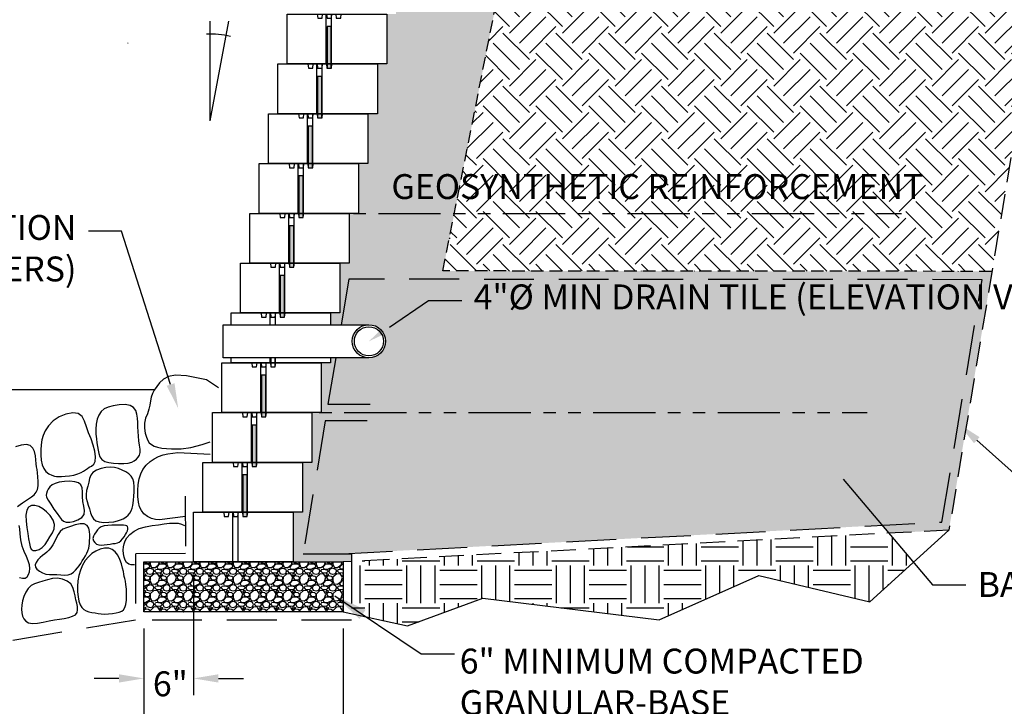
# Model space of a CAD drawing. Units: inches. Extents: x -4002 to 16339, y -13983 to -1958.
# Drawn here: x 4953 to 5072, y -2497 to -2414 of the extents above; entities that cross this region are included whole.
import ezdxf
from ezdxf import colors
from ezdxf.entities.mleader import LeaderData, LeaderLine
from ezdxf.enums import TextEntityAlignment as Align
from ezdxf.math import Vec2, Vec3

# ---------------------------------------------------------------- set-up
doc = ezdxf.new("R2010")
doc.units = ezdxf.units.IN
doc.header["$LTSCALE"] = 12
doc.header["$MEASUREMENT"] = 0
for name, pattern in [('DASHED', [0.75, 0.5, -0.25]), ('HIDDEN', [0.375, 0.25, -0.125]), ('HIDDEN2', [0.1875, 0.125, -0.0625]), ('PHANTOMX2', [5, 2.5, -0.5, 0.5, -0.5, 0.5, -0.5])]:
    doc.linetypes.add(name, pattern=pattern)
for name, color, linetype in [('W-HTCH-SHAD', 20, 'Continuous'), ('W-HTCH-VLTE', 19, 'Continuous'), ('W-LINE-HEVY', 3, 'Continuous'), ('W-LINE-LITE', 1, 'Continuous'), ('W-LINE-MEDM', 2, 'Continuous'), ('W-LINE-VHVY', 4, 'Continuous'), ('W-RENF-TYP1', 152, 'PHANTOMX2'), ('W-TEXT-MEDM', 1, 'Continuous')]:
    doc.layers.add(name, color=color, linetype=linetype)
doc.styles.add('AWS NOTES', font='arial.ttf', dxfattribs={"height": 0.09375})
doc.styles.add('ROMANS', font='ROMANS.SHX')
doc.dimstyles.new('AWS DIMENSIONS', dxfattribs={"dimscale": 32, "dimtxt": 0.09375, "dimasz": 0.0937, "dimexe": 0.0625, "dimexo": 0.0625, "dimgap": 0.0625, "dimtad": 0, "dimtih": 1, "dimtoh": 1, "dimdec": 0, "dimzin": 3, "dimdsep": 46, "dimlunit": 3, "dimtxsty": 'AWS NOTES', "dimcen": 0, "dimclrd": 256, "dimclre": 256, "dimclrt": 256, "dimadec": 0, "dimazin": 0, "dimtfac": 1, "dimtdec": 0, "dimtix": 1, "dimtofl": 0, "dimtmove": 2, "dimatfit": 1, "dimfxl": 1, "dimfrac": 2, "dimtolj": 1, "dimtzin": 0, "dimarcsym": 0})
doc.dimstyles.new('AWS ELEVS 32', dxfattribs={"dimtxt": 2.5, "dimasz": 4, "dimexe": 1.25, "dimexo": 1.25, "dimgap": 1.25, "dimtad": 0, "dimtih": 1, "dimtoh": 1, "dimdec": 0, "dimzin": 3, "dimdsep": 46, "dimlunit": 3, "dimtxsty": 'ROMANS', "dimcen": 0.09, "dimadec": 4, "dimazin": 0, "dimtfac": 1, "dimtdec": 0, "dimtix": 1, "dimtofl": 0, "dimtmove": 0, "dimatfit": 3, "dimfxl": 1, "dimtolj": 1, "dimtzin": 0, "dimarcsym": 0})
pattern_1 = [(228.0127875, (2.16, 3), (-24, -27), [0.403608, -39.9572641]), (184.9697407, (1.89, 2.7), (36, 3), [0.692604, -68.5677743]), (132.510447, (1.2, 2.64), (30, -33), [0.488364, -48.3480978]), (267.273689, (0.03, 1.89), (3, 60), [0.630714, -62.4406741]), (292.8336542, (0, 1.26), (-15, 36), [0.618465, -61.2281194]), (357.273689, (0.24, 0.69), (-60, 3), [0.630714, -62.4406741]), (37.6942405, (0.87, 0.66), (-39, -30), [0.834087, -82.5745456]), (72.2553284, (1.53, 1.17), (21, 66), [0.787464, -77.9589645]), (121.4295656, (1.77, 1.92), (-24, 39), [0.63285, -62.6522193]), (175.2363583, (1.44, 2.46), (33, -3), [0.722496, -35.4022877]), (222.3974378, (0.72, 2.52), (-36, -33), [0.934344, -92.500125]), (138.814075, (3, 1.86), (-21, 18), [0.318903, -31.5715344]), (171.4692344, (2.76, 2.07), (39, -6), [0.606711, -60.0645342]), (225, (2.16, 2.16), (-3e-16, -3), [0.424263, -3.8183777]), (203.1985905, (1.95, 2.52), (15, 6), [0.228474, -22.6188453]), (291.80141, (1.74, 2.43), (-3, 9), [0.323109, -15.8323854]), (30.963757, (1.86, 2.13), (9, 6), [0.524787, -16.9680687]), (161.565051, (2.31, 2.4), (6, -3), [0.379473, -9.10736]), (16.3895403, (0, 2.43), (30, 9), [0.5316, -52.6285354]), (70.346176, (0.51, 2.58), (-12, -33), [0.445983, -44.1522232]), (293.1985905, (2.31, 3), (-6, 15), [0.456945, -22.3903743]), (343.6104597, (2.49, 2.58), (-30, 9), [0.5316, -52.6285354]), (339.443955, (0, 0.57), (-15, 6), [0.51264, -25.1193712]), (294.7751406, (0.48, 0.39), (-15, 33), [0.429534, -42.5239292]), (66.8014095, (2.34, 0), (6, 15), [0.456945, -22.3903743]), (17.3540246, (2.52, 0.42), (-39, -12), [0.502893, -49.7862708]), (69.443955, (0.87, 0), (-6, -15), [0.25632, -25.3756912]), (101.309932, (2.16, 0), (-3, 12), [0.15297, -15.1440885]), (165.963757, (2.13, 0.15), (9, -3), [0.618465, -11.7508519]), (186.009006, (1.53, 0.3), (30, 3), [0.57315, -56.7417695]), (303.690068, (1.86, 1.86), (-3, 6), [0.432666, -10.3839878]), (353.1572266, (2.1, 1.5), (51, -6), [0.755382, -74.7826879]), (60.945396, (2.85, 1.41), (-12, -21), [0.308868, -30.5780224]), (90, (3, 1.68), (-3, 3), [0.18, -2.82]), (120.256437, (1.47, 0.39), (12, -21), [0.416772, -41.26056]), (48.0127875, (1.26, 0.75), (24, 27), [0.807216, -39.5536561]), (0, (1.8, 1.35), (3, 3), [0.78, -2.22]), (325.3048465, (2.58, 1.35), (30, -21), [0.474342, -46.9598229]), (254.054604, (2.97, 1.08), (-3, -12), [0.436806, -21.4035237]), (207.6459754, (2.85, 0.66), (-57, -30), [0.711195, -70.4084225]), (175.4260787, (2.22, 0.33), (-39, 3), [0.752397, -74.4872202])]

# ---------------------------------------------------------------- blocks, each defined once
blk = doc.blocks.new('*D32')
at = {"layer": 'Defpoints', "color": 0, "transparency": 16777216}
for p in [(4974.36, -2479.62), (4968.36, -2485.62), (4974.36, -2493.64)]:
    blk.add_point(p, dxfattribs=at)
at = {"layer": 'W-TEXT-MEDM', "lineweight": -2, "transparency": 16777216}
for p, q in [((4974.36, -2481.62), (4974.36, -2495.64)), ((4968.36, -2487.62), (4968.36, -2495.64)), ((4965.37, -2493.64), (4962.37, -2493.64)), ((4977.36, -2493.64), (4980.36, -2493.64))]:
    blk.add_line(p, q, dxfattribs=at)
at = {"layer": 'W-TEXT-MEDM', "transparency": 16777216}
for points in [[(4965.37, -2493.14), (4965.37, -2494.14), (4968.36, -2493.64)], [(4977.36, -2493.14), (4977.36, -2494.14), (4974.36, -2493.64)]]:
    blk.add_solid(points, dxfattribs=at)
at = {"layer": 'W-TEXT-MEDM', "transparency": 16777216, "insert": (4971.56, -2494.29), "char_height": 3, "attachment_point": 5, "style": 'AWS NOTES'}
blk.add_mtext('\\A1;6"', dxfattribs=at)
blk = doc.blocks.new('*D33')
at = {"layer": 'Defpoints', "color": 0, "transparency": 16777216}
for p in [(4968.36, -2485.62), (4992.36, -2485.62), (4992.36, -2501.55)]:
    blk.add_point(p, dxfattribs=at)
at = {"layer": 'W-TEXT-MEDM', "lineweight": -2, "transparency": 16777216}
for p, q in [((4968.36, -2487.62), (4968.36, -2503.55)), ((4992.36, -2487.62), (4992.36, -2503.55)), ((4971.36, -2501.55), (4974.35, -2501.55)), ((4989.37, -2501.55), (4986.38, -2501.55))]:
    blk.add_line(p, q, dxfattribs=at)
at = {"layer": 'W-TEXT-MEDM', "transparency": 16777216}
for points in [[(4971.36, -2501.05), (4971.36, -2502.05), (4968.36, -2501.55)], [(4989.37, -2501.05), (4989.37, -2502.05), (4992.36, -2501.55)]]:
    blk.add_solid(points, dxfattribs=at)
at = {"layer": 'W-TEXT-MEDM', "transparency": 16777216, "insert": (4980.36, -2501.55), "char_height": 3, "attachment_point": 5, "style": 'AWS NOTES'}
blk.add_mtext('\\A1;2\'-0"', dxfattribs=at)
blk = doc.blocks.new('ANGLE 10.6')
at = {"layer": 'W-TEXT-MEDM', "linetype": 'Continuous'}
for q in [(0, 12), (2.25, 12)]:
    blk.add_line((0, 0), q, dxfattribs=at)
blk.add_arc((0, 0.02), 10.42, 76.429, 92.4121, dxfattribs=at)
at = {"layer": 'W-TEXT-MEDM', "linetype": 'Continuous', "style": 'AWS NOTES'}
blk.add_text('10.6%%D', height=0.0938, dxfattribs=at).set_placement((-10.04, 9.3))
blk = doc.blocks.new('STERLING X-SECTION VIEW')
at = {"layer": 'W-LINE-HEVY'}
blk.add_lwpolyline([(-11, 6), (1, 6), (1, 0), (-11, 0)], close=True, dxfattribs=at)
at = {"layer": 'W-LINE-LITE'}
for points in [[(-7.372, 6), (-7.3105, 5.5), (-6.7855, 5.5), (-6.724, 6)], [(-6.249, 6), (-6.1875, 5.5), (-5.6625, 5.5), (-5.601, 6)], [(-5.126, 6), (-5.0645, 5.5), (-4.5395, 5.5), (-4.478, 6)]]:
    blk.add_lwpolyline(points, dxfattribs=at)
at = {"layer": 'W-LINE-MEDM'}
for points in [[(-6.3125, 6), (-6.3125, 0)], [(-5.6875, 6), (-5.6875, 0)]]:
    blk.add_lwpolyline(points, dxfattribs=at)
blk = doc.blocks.new('PIN')
at = {"layer": 'W-HTCH-SHAD'}
h = blk.add_hatch(color=256, dxfattribs=at)
h.dxf.hatch_style = 1
h.paths.add_polyline_path([(0.5, 1), (0, 1), (0, -4), (0.5, -4)])
at = {"layer": 'W-LINE-LITE'}
blk.add_lwpolyline([(0, -4), (0.5, -4), (0.5, 1), (0, 1)], close=True, dxfattribs=at)

msp = doc.modelspace()

# ---------------------------------------------------------------- hatches: boundary and pattern name
at = {"layer": 'W-HTCH-VLTE'}
h = msp.add_hatch(dxfattribs=at)
h.set_pattern_fill('EARTH', color=256, scale=18, angle=45)
h.paths.add_polyline_path([(5081.6602, -2377.6161), (5004.8697, -2377.6161), (5004.3697, -2377.6161), (5004.3697, -2383.6161), (5016.5352, -2383.6161), (5004.3786, -2444.5555), (5070.5281, -2444.6073)])
h.paths.add_polyline_path([(5023.9445, -2408.2849), (5073.7801, -2408.2849), (5073.7801, -2397.0505), (5023.9445, -2397.0505)], flags=24)
h.paths.add_polyline_path([(4994.0625, -2436.7199), (5066.3992, -2436.7199), (5066.3992, -2432.0634), (4994.0625, -2432.0634)], flags=9)
h = msp.add_hatch(dxfattribs=at)
h.set_pattern_fill('GRAVEL', color=256, scale=3)
h.set_pattern_definition(pattern_1)
h.paths.add_polyline_path([(5016.5352, -2383.6161), (5004.3697, -2383.6161), (5003.2447, -2383.6161), (5003.2447, -2389.6161), (5002.1197, -2389.6161), (5002.1197, -2395.6161), (5000.9947, -2395.6161), (5000.9947, -2401.6161), (4999.8697, -2401.6161), (4999.8697, -2407.6161), (4998.7447, -2407.6161), (4998.7447, -2413.6161), (4997.6197, -2413.6161), (4997.6197, -2419.6161), (4996.4947, -2419.6161), (4996.4947, -2425.6161), (4995.3697, -2425.6161), (4995.3697, -2431.6161), (4994.2447, -2431.6161), (4994.2447, -2437.6161), (4993.1197, -2437.6161), (4993.1197, -2443.6161), (4991.9947, -2443.6161), (4991.9947, -2449.6161), (4990.8697, -2449.6161), (4990.8697, -2451.0287), (4992.148, -2451.0287), (4993.0604, -2445.5545), (5069.348, -2445.6083), (5064.4953, -2474.8108), (5057.2999, -2475.1903), (5058.1115, -2476.1489), (5065.3501, -2475.7671), (5070.5281, -2444.6073), (5004.3786, -2444.5555)])
h.paths.add_polyline_path([(4994.0625, -2436.7199), (5066.3992, -2436.7199), (5066.3992, -2432.0634), (4994.0625, -2432.0634)], flags=25)
at = {"layer": 'W-HTCH-VLTE', "linetype": 'ByBlock'}
h = msp.add_hatch(dxfattribs=at)
h.set_pattern_fill('EARTH', color=256, scale=18)
h.paths.add_polyline_path([(5042.4496, -2481.242), (5055.8251, -2484.4096), (5061.0737, -2479.6474), (5058.1115, -2476.1489), (4993.3697, -2479.5634), (4993.3697, -2485.8362), (5000.1294, -2487.3239), (5009.1882, -2483.9589), (5030.4613, -2486.5873)])
at = {"layer": 'W-HTCH-VLTE'}
h = msp.add_hatch(dxfattribs=at)
h.set_pattern_fill('GRAVEL', color=256, scale=2, style=0)
h.set_pattern_definition([(228.0128, (4830.54813, -1030.73768), (-15.999996464, -18.000002683), [0.269072, -26.638176]), (184.9697, (4830.36813, -1030.93768), (24.000002103, 1.999982614), [0.461736, -45.71185]), (132.5104, (4829.90813, -1030.97768), (19.999981437, -22.000017348), [0.325576, -32.232064]), (267.2737, (4829.12813, -1031.47768), (1.9999920355, 40.00000059), [0.420476, -41.627116]), (292.8337, (4829.10813, -1031.89768), (-10.000019811, 23.9999928236), [0.41231, -40.818746]), (357.2737, (4829.26813, -1032.27768), (-40.00000059, 1.9999920355), [0.420476, -41.627116]), (37.6942, (4829.68813, -1032.29768), (-26.0000146912, -19.9999808103), [0.556058, -55.049698]), (72.2553, (4830.12813, -1031.95768), (14.0000215254, 43.9999924625), [0.524976, -51.972642]), (121.4296, (4830.28813, -1031.45768), (-16.0000164684, 25.999990073), [0.4219, -41.768146]), (175.2364, (4830.06813, -1031.09768), (22.000001893, -1.999983065), [0.481664, -23.601526]), (222.3974, (4829.58813, -1031.05768), (-24.0000147021, -21.999984164), [0.622896, -61.66675]), (138.8141, (4831.10813, -1031.49768), (-14.000005894, 11.999994627), [0.212602, -21.047688]), (171.4692, (4830.94813, -1031.35768), (25.9999965696, -4.00001582), [0.404474, -40.043022]), (225, (4830.5481, -1031.2977), (-2e-16, -2.0000006), [0.282842, -2.545584]), (203.1986, (4830.40813, -1031.05768), (9.99999946, 4.00000265), [0.152316, -15.07923]), (291.8014, (4830.26813, -1031.1177), (-1.99999982, 6.00000055), [0.215406, -10.554924]), (30.9638, (4830.34813, -1031.31768), (5.999996045, 4.00000497), [0.349858, -11.312046]), (161.5651, (4830.6481, -1031.1377), (4.00000087, -1.9999968), [0.252982, -6.071574]), (16.3895, (4829.10813, -1031.11768), (20.000004397, 5.99998542), [0.3544, -35.08569]), (70.3462, (4829.44813, -1031.01768), (-7.999990495, -22.000004271), [0.297322, -29.434816]), (293.1986, (4830.64813, -1030.73768), (-4.00000265, 9.99999946), [0.30463, -14.926916]), (343.6105, (4830.76813, -1031.01768), (-20.000004397, 5.99998542), [0.3544, -35.08569]), (339.444, (4829.10813, -1032.35768), (-10.00000369, 3.999991993), [0.34176, -16.746248]), (294.7751, (4829.42813, -1032.47768), (-9.999984378, 22.000006844), [0.286356, -28.349286]), (66.8014, (4830.66813, -1032.73768), (4.00000265, 9.99999946), [0.30463, -14.926916]), (17.354, (4830.78813, -1032.45768), (-26.000004038, -7.999989005), [0.335262, -33.190848]), (69.444, (4829.68813, -1032.73768), (-3.999991993, -10.00000369), [0.17088, -16.917128]), (101.3099, (4830.54813, -1032.7377), (-1.99999526, 8.0000015), [0.10198, -10.096058]), (165.9638, (4830.52813, -1032.6377), (6.0000011, -1.99999611), [0.41231, -7.8339]), (186.009, (4830.12813, -1032.53768), (19.999999502, 1.999998635), [0.3821, -37.827846]), (303.6901, (4830.34813, -1031.4977), (-2.00000267, 3.99999912), [0.288444, -6.922658]), (353.1572, (4830.50813, -1031.73768), (33.999998731, -4.000015996), [0.503588, -49.855126]), (60.9454, (4831.00813, -1031.79768), (-8.000000054, -14.00000077), [0.205912, -20.385348]), (90, (4831.1081, -1031.6177), (-2, 2), [0.12, -1.88]), (120.2564, (4830.08813, -1032.47768), (7.999989774, -14.000004912), [0.277848, -27.50704]), (48.0128, (4829.94813, -1032.23768), (15.999996464, 18.000002683), [0.538144, -26.369104]), (0, (4830.3081, -1031.8377), (2, 2), [0.52, -1.48]), (325.3048, (4830.82813, -1031.83768), (-19.999988518, 14.000017219), [0.316228, -31.306548]), (254.0546, (4831.08813, -1032.01768), (-1.99999978, -8.000000253), [0.291204, -14.269016]), (207.646, (4831.00813, -1032.29768), (-37.9999916144, -20.0000154263), [0.47413, -46.938948]), (175.4261, (4830.58813, -1032.51768), (-26.0000011166, 1.9999896023), [0.501598, -49.658148])])
h.paths.add_polyline_path([(4968.3697, -2479.6161), (4968.3697, -2485.6161), (4992.3697, -2485.6161), (4992.3697, -2479.6161)])

# ---------------------------------------------------------------- linework, layer by layer
at = {"layer": 'Defpoints'}
msp.add_lwpolyline([(4992.3697, -2485.6161), (5000.1294, -2487.3239), (5009.1882, -2483.9589), (5030.4613, -2486.5873), (5042.4496, -2481.242), (5055.8251, -2484.4096), (5065.3501, -2475.7671)], dxfattribs=at)
at = {"layer": 'W-LINE-HEVY', "linetype": 'Continuous'}
msp.add_line((4969.6484, -2458.8772), (4889.6808, -2458.8772), dxfattribs=at)
for points in [[(4977.3697, -2458.6432), (4975.9216, -2457.6878), (4973.5212, -2457.1866), (4972.1772, -2457.103), (4971.3482, -2457.2716), (4970.718, -2457.596), (4970.2601, -2458.0193), (4969.9141, -2458.4728), (4969.6313, -2458.9033), (4969.4088, -2459.3209), (4969.2552, -2459.7515), (4969.1676, -2460.215), (4969.0973, -2460.7087), (4968.9839, -2461.2239), (4968.7915, -2461.7549), (4968.5819, -2462.3074), (4968.4412, -2462.89), (4968.4326, -2463.5), (4968.5274, -2464.0884), (4968.6738, -2464.5949), (4968.8338, -2464.976), (4969.0241, -2465.2537), (4969.2746, -2465.4668), (4969.6098, -2465.6462), (4970.0311, -2465.7911), (4970.5342, -2465.893), (4971.1085, -2465.9475), (4971.7171, -2465.9676), (4972.3172, -2465.9705), (4972.8742, -2465.9683), (4974.0161, -2465.8055), (4975.3785, -2465.4465), (4976.3697, -2465.1409)], [(4953.1699, -2472.9257), (4953.4714, -2472.7069), (4953.7729, -2472.4794), (4954.1002, -2472.2476), (4954.467, -2472.0137), (4954.838, -2471.7712), (4955.1661, -2471.5114), (4955.4123, -2471.2222), (4955.5723, -2470.8771), (4955.6506, -2470.4459), (4955.6556, -2469.9177), (4955.6132, -2469.3595), (4955.5537, -2468.8572), (4955.5013, -2468.4683), (4955.4575, -2468.1353), (4955.418, -2467.7723), (4955.3749, -2467.3181), (4955.306, -2466.8122), (4955.1854, -2466.3192), (4954.9859, -2465.9002), (4954.6744, -2465.6017), (4954.2165, -2465.4668), (4953.6028, -2465.5235), (4952.9245, -2465.7394)], [(4973.4057, -2474.1402), (4970.245, -2474.556), (4969.7784, -2474.5144), (4969.2832, -2474.363), (4968.8008, -2474.1168), (4968.3831, -2473.7975), (4968.0701, -2473.4187), (4967.8562, -2472.9623), (4967.7242, -2472.4026), (4967.6589, -2471.7296), (4967.6538, -2470.9962), (4967.7048, -2470.2715), (4967.8117, -2469.6106), (4967.9919, -2469.0143), (4968.2668, -2468.4697), (4968.6487, -2467.9696), (4969.1123, -2467.5297), (4969.6234, -2467.1717), (4970.1538, -2466.909), (4970.7015, -2466.7239), (4971.2707, -2466.5905), (4971.86, -2466.4914), (4972.4449, -2466.4441), (4976.3697, -2466.6222)], [(4953.3867, -2481.4897), (4953.7607, -2481.5593), (4954.0614, -2481.5471), (4954.3055, -2481.3986), (4954.4892, -2481.1338), (4954.6041, -2480.7915), (4954.6414, -2480.4033), (4954.5926, -2479.9721), (4954.449, -2479.4935), (4954.215, -2478.9618), (4953.9466, -2478.3655), (4953.7126, -2477.6917), (4953.564, -2476.9476), (4953.48, -2476.2207), (4953.4219, -2475.6187), (4953.3523, -2475.2176)], [(4967.8211, -2475.5799), (4968.5704, -2475.3654), (4969.3715, -2475.2326), (4970.1466, -2475.1343), (4970.835, -2475.036), (4971.4415, -2474.9549), (4971.9877, -2474.9212), (4972.4866, -2474.9585), (4972.9165, -2475.0647), (4973.2474, -2475.2312), (4973.2474, -2475.2312)], [(4967.2454, -2479.952), (4967.2454, -2479.952), (4967.2454, -2479.952), (4966.8463, -2479.9455), (4966.542, -2479.8616), (4966.2972, -2479.6714), (4966.1085, -2479.3865), (4965.98, -2479.0285), (4965.9132, -2478.6209), (4965.8982, -2478.1961), (4965.9219, -2477.7886), (4965.98, -2477.4212), (4966.1027, -2477.071), (4966.3288, -2476.7036), (4966.6899, -2476.3004), (4967.1887, -2475.9057), (4967.8211, -2475.5799)]]:
    msp.add_lwpolyline(points, dxfattribs=at)
for points in [[(4963.3056, -2467.2879), (4963.663, -2467.501), (4964.1368, -2467.6237), (4964.7009, -2467.6948), (4965.3225, -2467.7428), (4965.9398, -2467.7565), (4966.4839, -2467.7141), (4966.9038, -2467.6015), (4967.2203, -2467.4329), (4967.4722, -2467.2298), (4967.6876, -2467.0059), (4967.8512, -2466.7433), (4967.9374, -2466.4161), (4967.9316, -2466.0064), (4967.8656, -2465.5278), (4967.7823, -2465.0018), (4967.717, -2464.4493), (4967.6732, -2463.8882), (4967.6467, -2463.3356), (4967.6294, -2462.8061), (4967.5993, -2462.3024), (4967.5304, -2461.8245), (4967.3926, -2461.3803), (4967.1385, -2461.0093), (4966.7164, -2460.7589), (4966.1027, -2460.6613), (4965.3857, -2460.6886), (4964.6815, -2460.7977), (4964.0851, -2460.957), (4963.6049, -2461.1808), (4963.2281, -2461.4951), (4962.9431, -2461.917), (4962.7443, -2462.4294), (4962.6273, -2463.0063), (4962.5849, -2463.6191), (4962.5986, -2464.2276), (4962.6467, -2464.7887), (4962.7105, -2465.273), (4962.783, -2465.7057), (4962.8598, -2466.1255), (4962.9453, -2466.556), (4963.078, -2466.9607)], [(4959.9529, -2469.1478), (4960.418, -2469.0093), (4960.8056, -2468.8407), (4961.1157, -2468.6635), (4961.3561, -2468.4956), (4961.5664, -2468.3406), (4961.794, -2468.1985), (4962.066, -2468.0564), (4962.3294, -2467.8498), (4962.511, -2467.501), (4962.5541, -2466.9586), (4962.4679, -2466.274), (4962.2785, -2465.5249), (4962.015, -2464.7765), (4961.7215, -2464.0453), (4961.4451, -2463.3356), (4961.2068, -2462.6655), (4960.9211, -2462.1072), (4960.4761, -2461.747), (4959.8007, -2461.6494), (4958.9875, -2461.7929), (4958.1699, -2462.1345), (4957.4615, -2462.6267), (4956.8952, -2463.2051), (4956.4839, -2463.8006), (4956.2298, -2464.3625), (4956.092, -2464.9114), (4956.0188, -2465.4861), (4955.9707, -2466.1111), (4955.957, -2466.7533), (4955.9994, -2467.3654), (4956.1157, -2467.9064), (4956.3095, -2468.3614), (4956.5808, -2468.7216), (4956.9203, -2468.9828), (4957.2813, -2469.1579), (4957.6079, -2469.2641), (4957.867, -2469.3179), (4958.1175, -2469.3329), (4958.4413, -2469.3222), (4958.8934, -2469.2942), (4959.4232, -2469.2404)], [(4967.1622, -2470.0196), (4967.0452, -2469.5991), (4966.8463, -2469.2777), (4966.5614, -2469.0122), (4966.1917, -2468.7689), (4965.7618, -2468.5515), (4965.3017, -2468.3729), (4964.833, -2468.2466), (4964.3428, -2468.1892), (4963.8095, -2468.2179), (4963.2302, -2468.3442), (4962.6768, -2468.5565), (4962.2397, -2468.8378), (4961.9799, -2469.1736), (4961.8406, -2469.5611), (4961.7358, -2470.0003), (4961.603, -2470.4853), (4961.4745, -2470.9876), (4961.4064, -2471.4727), (4961.4379, -2471.9168), (4961.5427, -2472.3395), (4961.6777, -2472.7707), (4961.8097, -2473.2285), (4961.9461, -2473.682), (4962.104, -2474.0881), (4962.305, -2474.411), (4962.5878, -2474.6435), (4962.9955, -2474.7856), (4963.5468, -2474.8409), (4964.1626, -2474.8272), (4964.7397, -2474.7662), (4965.1998, -2474.6751), (4965.5651, -2474.5538), (4965.8831, -2474.3981), (4966.1889, -2474.2051), (4966.4688, -2473.9776), (4966.697, -2473.72), (4966.8557, -2473.4373), (4966.9583, -2473.1374), (4967.0265, -2472.8288), (4967.0789, -2472.5117), (4967.1227, -2472.1515), (4967.1622, -2471.7052), (4967.1966, -2471.1519), (4967.2052, -2470.5599)], [(4957.918, -2473.7782), (4958.2008, -2474.1951), (4958.4362, -2474.4914), (4958.6932, -2474.6887), (4959.027, -2474.8028), (4959.4382, -2474.8265), (4959.9141, -2474.7469), (4960.4259, -2474.5553), (4960.8817, -2474.2604), (4961.1738, -2473.875), (4961.2334, -2473.4129), (4961.1465, -2472.8906), (4961.0381, -2472.3251), (4961.0001, -2471.7396), (4960.9922, -2471.1799), (4960.9412, -2470.6977), (4960.7833, -2470.3339), (4960.4919, -2470.0864), (4960.0498, -2469.9421), (4959.4598, -2469.8883), (4958.8052, -2469.912), (4958.1893, -2470.0003), (4957.6948, -2470.1416), (4957.3208, -2470.3303), (4957.0459, -2470.5621), (4956.85, -2470.8283), (4956.7186, -2471.1031), (4956.6389, -2471.3564), (4956.6073, -2471.576), (4956.6576, -2471.8214), (4956.8327, -2472.1701), (4957.1529, -2472.6688), (4957.5462, -2473.2407)], [(4954.2746, -2475.4443), (4954.3765, -2476.1748), (4954.4827, -2476.8321), (4954.5847, -2477.3817), (4954.683, -2477.7957), (4954.8158, -2478.072), (4955.0304, -2478.2148), (4955.3556, -2478.2277), (4955.7453, -2478.1115), (4956.1351, -2477.8661), (4956.4753, -2477.4994), (4956.7767, -2477.0509), (4957.0653, -2476.568), (4957.3481, -2476.0872), (4957.5577, -2475.6022), (4957.6079, -2475.0956), (4957.4392, -2474.561), (4957.0983, -2474.035), (4956.6583, -2473.5651), (4956.1839, -2473.1926), (4955.7051, -2472.9365), (4955.2436, -2472.8095), (4954.8237, -2472.8267), (4954.4813, -2473.0118), (4954.2552, -2473.3907), (4954.1698, -2473.9705), (4954.1921, -2474.6837)], [(4956.5808, -2481.0627), (4957.0086, -2481.1216), (4957.445, -2481.1331), (4957.8986, -2481.1402), (4958.3709, -2481.1711), (4958.8346, -2481.1933), (4959.2552, -2481.1596), (4959.6069, -2481.0355), (4959.8983, -2480.8381), (4960.1467, -2480.5978), (4960.3677, -2480.3394), (4960.5716, -2480.0682), (4960.7668, -2479.7841), (4960.9599, -2479.4877), (4961.1487, -2479.1828), (4961.3288, -2478.8735), (4961.4946, -2478.5642), (4961.6346, -2478.2593), (4961.7358, -2477.9629), (4961.7911, -2477.6759), (4961.8162, -2477.3846), (4961.8327, -2477.0717), (4961.8542, -2476.7244), (4961.8629, -2476.347), (4961.8327, -2475.948), (4961.7358, -2475.5476), (4961.5356, -2475.2118), (4961.1932, -2475.0181), (4960.6922, -2475.0167), (4960.105, -2475.1487), (4959.5265, -2475.3281), (4959.0334, -2475.4924), (4958.6307, -2475.6739), (4958.3056, -2475.9287), (4958.0429, -2476.2932), (4957.8189, -2476.7266), (4957.6079, -2477.1686), (4957.389, -2477.5683), (4957.1615, -2477.912), (4956.9296, -2478.1954), (4956.6949, -2478.4214), (4956.4473, -2478.6216), (4956.1738, -2478.8347), (4955.8731, -2479.0895), (4955.5896, -2479.3743), (4955.3792, -2479.6678), (4955.2888, -2479.952), (4955.3276, -2480.2232), (4955.4955, -2480.4815), (4955.7855, -2480.7226), (4956.1616, -2480.925)], [(4964.5265, -2475.1731), (4964.0399, -2475.2018), (4963.6049, -2475.2606), (4963.2474, -2475.3668), (4962.9826, -2475.5319), (4962.7823, -2475.7443), (4962.6079, -2475.9868), (4962.4349, -2476.2444), (4962.2964, -2476.5106), (4962.2397, -2476.7811), (4962.2993, -2477.0473), (4962.4579, -2477.2834), (4962.6854, -2477.4592), (4962.956, -2477.5532), (4963.2611, -2477.5783), (4963.5963, -2477.5561), (4963.9537, -2477.5073), (4964.3112, -2477.4499), (4964.6428, -2477.4011), (4964.9292, -2477.3688), (4965.1768, -2477.3236), (4965.3986, -2477.2267), (4965.6053, -2477.0516), (4965.7991, -2476.8206), (4965.98, -2476.568), (4966.1458, -2476.3226), (4966.2858, -2476.0901), (4966.387, -2475.8705), (4966.4394, -2475.666), (4966.4444, -2475.4874), (4966.4063, -2475.3474), (4966.3231, -2475.2549), (4966.1666, -2475.2011), (4965.9025, -2475.1731), (4965.5113, -2475.1602), (4965.034, -2475.1602)], [(4965.2242, -2478.796), (4964.9256, -2478.3856), (4964.5667, -2478.0957), (4964.1389, -2477.9435), (4963.6422, -2477.9392), (4963.1111, -2478.0641), (4962.5885, -2478.2923), (4962.1105, -2478.6023), (4961.6841, -2478.9897), (4961.3095, -2479.4547), (4960.9879, -2479.9943), (4960.7266, -2480.5942), (4960.5343, -2481.2371), (4960.4166, -2481.9044), (4960.3677, -2482.5717), (4960.3792, -2483.2132), (4960.4431, -2483.8045), (4960.5544, -2484.3269), (4960.7087, -2484.7631), (4960.9032, -2485.1011), (4961.1408, -2485.3487), (4961.4257, -2485.5187), (4961.7581, -2485.6264), (4962.1205, -2485.6952), (4962.4916, -2485.7512), (4962.8577, -2485.8122), (4963.2367, -2485.8646), (4963.6544, -2485.8868), (4964.1238, -2485.8639), (4964.6062, -2485.8065), (4965.0498, -2485.7318), (4965.4137, -2485.6493), (4965.7001, -2485.5367), (4965.9219, -2485.3637), (4966.0898, -2485.1018), (4966.2061, -2484.728), (4966.2707, -2484.2207), (4966.2858, -2483.5821), (4966.2621, -2482.909), (4966.2125, -2482.322), (4966.1494, -2481.908), (4966.0819, -2481.6188), (4966.0188, -2481.3727), (4965.9635, -2481.0979), (4965.8996, -2480.7628), (4965.8056, -2480.3459), (4965.6635, -2479.8408), (4965.4697, -2479.3012)], [(4992.3697, -2485.6161), (4968.3697, -2485.6161), (4968.3697, -2479.6161), (4992.3697, -2479.6161)], [(4958.7707, -2486.4099), (4959.3169, -2486.303), (4959.7942, -2486.1617), (4960.1467, -2485.9643), (4960.3354, -2485.696), (4960.3907, -2485.3673), (4960.3599, -2484.9956), (4960.2852, -2484.5945), (4960.189, -2484.1633), (4960.0885, -2483.6976), (4959.9873, -2483.201), (4959.8344, -2482.7088), (4959.5653, -2482.2639), (4959.1361, -2481.9066), (4958.5862, -2481.6655), (4957.9761, -2481.5665), (4957.3589, -2481.6188), (4956.7588, -2481.7659), (4956.1932, -2481.9346), (4955.6764, -2482.0745), (4955.2113, -2482.2273), (4954.7979, -2482.4577), (4954.4375, -2482.8121), (4954.1375, -2483.2656), (4953.9064, -2483.7751), (4953.7499, -2484.301), (4953.6623, -2484.8184), (4953.6351, -2485.3056), (4953.6623, -2485.7448), (4953.7499, -2486.1322), (4953.9064, -2486.468), (4954.1432, -2486.7472), (4954.4835, -2486.9445), (4954.9529, -2487.0299), (4955.5608, -2486.9883), (4956.2506, -2486.8649), (4956.949, -2486.7199), (4957.5979, -2486.6008), (4958.1994, -2486.5032)]]:
    msp.add_lwpolyline(points, close=True, dxfattribs=at)
at = {"layer": 'W-LINE-MEDM', "linetype": 'HIDDEN'}
msp.add_lwpolyline([(5081.6602, -2377.6161), (5065.3501, -2475.7671), (4992.3697, -2479.6161)], dxfattribs=at)
at = {"layer": 'W-LINE-MEDM', "linetype": 'HIDDEN2'}
msp.add_lwpolyline([(5070.495, -2444.6073), (5004.3786, -2444.5555), (5016.5352, -2383.6161), (5004.3697, -2383.6161)], dxfattribs=at)
at = {"layer": 'W-LINE-MEDM'}
msp.add_lwpolyline([(4995.4803, -2455.0287), (4977.9363, -2455.0287), (4977.9363, -2451.0287), (4995.4803, -2451.0287)], dxfattribs=at)
at = {"layer": 'W-LINE-MEDM', "linetype": 'Continuous'}
for radius in [2, 1.755]:
    msp.add_circle((4995.4803, -2453.0287), radius, dxfattribs=at)
at = {"layer": 'W-LINE-VHVY', "linetype": 'DASHED'}
for points in [[(4992.317, -2478.6175), (5064.4953, -2474.8108), (5069.348, -2445.6083), (4993.0604, -2445.5545), (4992.148, -2451.0287)], [(4991.4814, -2455.0287), (4990.5501, -2460.6161), (4995.6191, -2460.6161)], [(4995.2857, -2462.6161), (4990.2168, -2462.6161), (4987.5501, -2478.6161), (4993.3697, -2478.6161), (4993.3697, -2486.6161), (4967.3697, -2486.6161)], [(4973.3667, -2471.7005), (4973.3854, -2478.5998), (4967.3697, -2478.6161), (4967.3697, -2486.6161), (4948.8791, -2489.6794), (4925.8381, -2489.3151), (4917.3735, -2484.1469), (4915.001, -2483.8466), (4912.4938, -2483.7464), (4906.1397, -2484.9888)]]:
    msp.add_lwpolyline(points, dxfattribs=at)
at = {"layer": 'W-RENF-TYP1', "ltscale": 0.25}
msp.add_lwpolyline([(4977.4947, -2461.6161), (5055.4947, -2461.6161)], dxfattribs=at)

# ---------------------------------------------------------------- block references
for name, p in [('ANGLE 10.6', (4976.3613, -2426.4592)), ('STERLING X-SECTION VIEW', (4996.6197, -2419.6161)), ('PIN', (4990.4322, -2416.1161)), ('STERLING X-SECTION VIEW', (4995.4947, -2425.6161)), ('PIN', (4989.3072, -2422.1161)), ('STERLING X-SECTION VIEW', (4987.6197, -2467.6161)), ('PIN', (4981.4322, -2464.1161)), ('STERLING X-SECTION VIEW', (4986.4947, -2473.6161)), ('PIN', (4980.3072, -2470.1161)), ('STERLING X-SECTION VIEW', (4985.3697, -2479.6161))]:
    msp.add_blockref(name, p)

# ---------------------------------------------------------------- texts
at = {"layer": 'W-TEXT-MEDM', "linetype": 'Continuous', "style": 'AWS NOTES'}
msp.add_text('GEOSYNTHETIC REINFORCEMENT', height=3, dxfattribs=at).set_placement((5030.2309, -2435.8927), align=Align.CENTER)
at = {"layer": 'W-TEXT-MEDM', "insert": (5006.4175, -2490.0559), "char_height": 3, "attachment_point": 1, "style": 'AWS NOTES'}
msp.add_mtext('\\A1;6" MINIMUM COMPACTED\\PGRANULAR-BASE\\PLEVELING PAD', dxfattribs=at)

# ---------------------------------------------------------------- dimensions: what is measured, and where the dimension line sits
at = {"layer": 'W-TEXT-MEDM'}
dim = msp.add_linear_dim(base=(4974.3638, -2493.644), p1=(4968.3637, -2485.6161), p2=(4974.3638, -2479.6161), dimstyle='AWS DIMENSIONS', dxfattribs=at)
dim.commit()
dim.dimension.update_dxf_attribs({"geometry": '*D32', "text_midpoint": (4971.5598, -2494.286), "dimtype": 160})
dim = msp.add_linear_dim(base=(4992.3637, -2501.5493), p1=(4968.3637, -2485.6161), p2=(4992.3637, -2485.6161), dimstyle='AWS DIMENSIONS', dxfattribs=at)
dim.commit()
dim.dimension.update_dxf_attribs({"geometry": '*D33', "text_midpoint": (4980.3637, -2501.5493)})

# ---------------------------------------------------------------- leaders
at = {"layer": 'W-TEXT-MEDM', "annotation_type": 0, "has_hookline": 1, "hookline_direction": 0, "text_width": 51.399}
msp.add_leader([(4991.3913, -2483.6932), (5001.7925, -2490.6809), (5005.7925, -2490.6809)], dimstyle='AWS ELEVS 32', dxfattribs=at)
at = {"layer": 'W-TEXT-MEDM'}
ml = msp.add_multileader_mtext('Standard', dxfattribs=at)
ml.set_content('INSTALL 12"%%CX24" DEEP SLEEVE-IT DURING CONSTRUCTION OF WALL.  SET FENCE POST IN CONCRETE AFTER BACKFILLING.', color=256, style='AWS NOTES')
ml.set_leader_properties()
ml.build(insert=Vec2(0, 0))
ml.multileader.update_dxf_attribs({"dogleg_length": 0.125, "arrow_head_size": 6, "scale": 64})
ctx = ml.context
ctx.base_point, ctx.scale, ctx.char_height, ctx.arrow_head_size, ctx.landing_gap_size, ctx.plane_origin = Vec3(3157.7173, -2418.0567), 64, 6, 6, 2.88, Vec3(3133.5234, -2446.2318)
notes = []
notes.append((ctx, [(0, (1, 1, 0), (3149.7173, -2418.0567), (1, 0), 8, [(0, [(3133.5234, -2446.2318)], 0, [])])]))
ctx.mtext.insert, ctx.mtext.width, ctx.mtext.defined_height, ctx.mtext.flow_direction = Vec3(3160.5973, -2415.0055), 93.842523, 9.3109, 5
ml = msp.add_multileader_mtext('Standard', dxfattribs=at)
ml.set_content('FILTER FABRIC', color=256, style='AWS NOTES')
ml.set_leader_properties()
ml.build(insert=Vec2(0, 0))
ml.multileader.update_dxf_attribs({"dogleg_length": 0.125, "arrow_head_size": 3, "scale": 32})
ctx = ml.context
ctx.base_point, ctx.scale, ctx.char_height, ctx.arrow_head_size, ctx.landing_gap_size, ctx.plane_origin = Vec3(5080.0702, -2471.5572), 32, 3, 3, 1.44, Vec3(5066.9125, -2463.0089)
notes.append((ctx, [(0, (1, 1, 0), (5076.0702, -2471.5572), (1, 0), 4, [(0, [(5066.4687, -2462.9352)], 0, [])])]))
ctx.mtext.insert, ctx.mtext.flow_direction = Vec3(5081.5102, -2470.0316), 5
ml = msp.add_multileader_mtext('Standard', dxfattribs=at)
ml.set_content('BACKFILL WITH FREE DRAINING AGGREGATE TO 1 FT. ABOVE WATER ELEVATION', color=256, style='AWS NOTES')
ml.set_leader_properties()
ml.build(insert=Vec2(0, 0))
ml.multileader.update_dxf_attribs({"dogleg_length": 0.125, "arrow_head_size": 3, "scale": 32})
ctx = ml.context
ctx.base_point, ctx.scale, ctx.char_height, ctx.arrow_head_size, ctx.landing_gap_size, ctx.plane_origin = Vec3(5067.3622, -2482.3503), 32, 3, 3, 1.44, Vec3(5045.7816, -2460.8237)
notes.append((ctx, [(0, (1, 1, 0), (5063.3622, -2482.3503), (1, 0), 4, [(0, [(5050.6753, -2467.3662)], 0, [])])]))
ctx.mtext.insert, ctx.mtext.width, ctx.mtext.flow_direction = Vec3(5068.8022, -2480.8247), 51.707832, 5
ml = msp.add_multileader_mtext('Standard', dxfattribs=at)
ml.set_content('CUT BLOCK AS NEEDED TO MAINTAIN PATTERN', color=256, style='AWS NOTES')
ml.set_leader_properties()
ml.build(insert=Vec2(0, 0))
ml.multileader.update_dxf_attribs({"dogleg_length": 0.125, "arrow_head_size": 3, "scale": 32})
ctx = ml.context
ctx.base_point, ctx.scale, ctx.char_height, ctx.arrow_head_size, ctx.landing_gap_size, ctx.plane_origin = Vec3(3960.5229, -2494.284), 32, 3, 3, 1.44, Vec3(3947.3511, -2486.0086)
notes.append((ctx, [(0, (1, 1, 0), (3956.5229, -2494.284), (1, 0), 4, [(0, [(3954.3367, -2482.2602)], 0, [])])]))
ctx.mtext.insert, ctx.mtext.width, ctx.mtext.flow_direction = Vec3(3961.9629, -2492.7584), 50.196123, 5
for ctx, leaders in notes:
    for number, flags, end, landing, length, lines in leaders:
        leader = LeaderData()
        leader.index, (leader.has_last_leader_line, leader.has_dogleg_vector, leader.attachment_direction) = number, flags
        leader.last_leader_point, leader.dogleg_vector, leader.dogleg_length = Vec3(end), Vec3(landing), length
        for number, points, colour, breaks in lines:
            line = LeaderLine()
            line.index, line.vertices, line.color, line.breaks = number, Vec3.list(points), colors.encode_raw_color(colour), breaks
            leader.lines.append(line)
        ctx.leaders.append(leader)

# ---------------------------------------------------------------- next in the draw order: leaders
ml = msp.add_multileader_mtext('Standard', dxfattribs=at)
ml.set_content('FILL SLEEVE W/ CONCRETE, SET FENCE POST', color=256, style='AWS NOTES')
ml.set_leader_properties()
ml.build(insert=Vec2(0, 0))
ml.multileader.update_dxf_attribs({"dogleg_length": 0.125, "arrow_head_size": 6, "scale": 64})
ctx = ml.context
ctx.base_point, ctx.scale, ctx.char_height, ctx.arrow_head_size, ctx.landing_gap_size, ctx.plane_origin = Vec3(3163.4289, -2431.4935), 64, 6, 6, 2.88, Vec3(3134.6682, -2457.5196)
notes = []
notes.append((ctx, [(0, (1, 1, 0), (3155.4289, -2431.4935), (1, 0), 8, [(0, [(3134.6682, -2457.5196)], 0, [])])]))
ctx.mtext.insert, ctx.mtext.width, ctx.mtext.flow_direction = Vec3(3166.3089, -2428.4423), 116.024639, 5
ctx.mtext.has_bg_fill, ctx.mtext.bg_color, ctx.mtext.bg_scale_factor, ctx.mtext.bg_transparency, ctx.mtext.use_window_bg_color = 1, -1023410167, 1.5, 0, 1
for ctx, leaders in notes:
    for number, flags, end, landing, length, lines in leaders:
        leader = LeaderData()
        leader.index, (leader.has_last_leader_line, leader.has_dogleg_vector, leader.attachment_direction) = number, flags
        leader.last_leader_point, leader.dogleg_vector, leader.dogleg_length = Vec3(end), Vec3(landing), length
        for number, points, colour, breaks in lines:
            line = LeaderLine()
            line.index, line.vertices, line.color, line.breaks = number, Vec3.list(points), colors.encode_raw_color(colour), breaks
            leader.lines.append(line)
        ctx.leaders.append(leader)

# ---------------------------------------------------------------- next in the draw order: hatches: boundary and pattern name
at = {"layer": 'W-HTCH-VLTE'}
h = msp.add_hatch(dxfattribs=at)
h.set_pattern_fill('GRAVEL', color=256, scale=3)
h.set_pattern_definition(pattern_1)
h.paths.add_polyline_path([(5069.348, -2445.6083), (4993.0604, -2445.5545), (4992.148, -2451.0287), (4995.4803, -2451.0287, -0.41421356), (4997.4803, -2453.0287, -0.41421356), (4995.4803, -2455.0287), (4990.8697, -2455.0287), (4990.8697, -2455.6161), (4989.7447, -2455.6161), (4989.7447, -2461.6161), (4988.6197, -2461.6161), (4988.6197, -2467.6161), (4987.4947, -2467.6161), (4987.4947, -2473.6161), (4986.3697, -2473.6161), (4986.3697, -2479.6161), (4992.3697, -2479.6161), (4993.3697, -2479.5634), (4993.3697, -2478.6161), (4992.3433, -2478.6161), (5064.4953, -2474.8108)])
h.paths.add_polyline_path([(5007.0907, -2455.9832), (5051.442, -2455.9832), (5051.442, -2444.7479), (5007.0907, -2444.7479)], flags=9)

# ---------------------------------------------------------------- next in the draw order: linework, layer by layer
at = {"layer": 'W-LINE-HEVY'}
for points in [[(4978.8697, -2451.0287), (4978.8697, -2449.6161), (4990.8697, -2449.6161), (4990.8697, -2451.0287)], [(4990.8697, -2455.0287), (4990.8697, -2455.6161), (4978.8697, -2455.6161), (4978.8697, -2455.0287)]]:
    msp.add_lwpolyline(points, dxfattribs=at)
at = {"layer": 'W-LINE-LITE'}
for points in [[(4982.4977, -2449.6161), (4982.5592, -2450.1161), (4983.0842, -2450.1161), (4983.1457, -2449.6161)], [(4983.6207, -2449.6161), (4983.6822, -2450.1161), (4984.2072, -2450.1161), (4984.2687, -2449.6161)], [(4984.7437, -2449.6161), (4984.8052, -2450.1161), (4985.3302, -2450.1161), (4985.3917, -2449.6161)], [(4983.6822, -2455.0287), (4983.6822, -2456.1161), (4984.1822, -2456.1161), (4984.1822, -2455.0287)]]:
    msp.add_lwpolyline(points, dxfattribs=at)
at = {"layer": 'W-LINE-MEDM'}
for points in [[(4983.5572, -2449.6161), (4983.5572, -2451.0287)], [(4984.1822, -2449.6161), (4984.1822, -2451.0287)], [(4983.5572, -2455.0287), (4983.5572, -2455.6161)], [(4984.1822, -2455.0287), (4984.1822, -2455.6161)]]:
    msp.add_lwpolyline(points, dxfattribs=at)
at = {"layer": 'W-RENF-TYP1', "ltscale": 0.25}
msp.add_lwpolyline([(4981.6197, -2437.6161), (5059.6197, -2437.6161)], dxfattribs=at)

# ---------------------------------------------------------------- next in the draw order: block references
for name, p in [('STERLING X-SECTION VIEW', (4994.3697, -2431.6161)), ('PIN', (4988.1822, -2428.1161)), ('STERLING X-SECTION VIEW', (4993.2447, -2437.6161)), ('PIN', (4987.0572, -2434.1161)), ('STERLING X-SECTION VIEW', (4992.1197, -2443.6161)), ('PIN', (4985.9322, -2440.1161)), ('STERLING X-SECTION VIEW', (4990.9947, -2449.6161)), ('PIN', (4984.8072, -2446.1161)), ('STERLING X-SECTION VIEW', (4988.7447, -2461.6161)), ('PIN', (4982.5572, -2458.1161))]:
    msp.add_blockref(name, p)

# ---------------------------------------------------------------- next in the draw order: leaders
at = {"layer": 'W-TEXT-MEDM'}
ml = msp.add_multileader_mtext('Standard', dxfattribs=at)
ml.set_content('{\\LSTEP 2} - LAY THE NEXT COURSE OF BLOCK. MAKE A MARK ON THE BACK OF THE BLOCKS IN THE AREAS THAT ARE NOT REINFORCED. BACKFILL AND COMPACT THAT COURSE.', color=256, style='AWS NOTES')
ml.set_leader_properties()
ml.build(insert=Vec2(0, 0))
ml.multileader.update_dxf_attribs({"dogleg_length": 0.125, "arrow_head_size": 4.5, "scale": 48})
ctx = ml.context
ctx.base_point, ctx.scale, ctx.char_height, ctx.arrow_head_size, ctx.landing_gap_size, ctx.plane_origin = Vec3(8173.8373, -2386.9849), 48, 4.5, 4.5, 2.16, Vec3(8311.0018, -2428.4763)
ctx.text_align_type = 2
notes = []
notes.append((ctx, [(0, (1, 1, 0), (8287.9581, -2386.9849), (-1, 0), 6, [(2, [(8338.724, -2436.2023), (8323.7429, -2459.405), (8303.9125, -2471.5709)], 0, [])])]))
ctx.mtext.insert, ctx.mtext.width, ctx.mtext.alignment, ctx.mtext.flow_direction = Vec3(8279.7981, -2384.6966), 105.616917, 3, 5
ml = msp.add_multileader_mtext('Standard', dxfattribs=at)
ml.set_content('EROSION PROTECTION\\P(DESIGNED BY OTHERS)', color=256, style='AWS NOTES')
ml.set_leader_properties()
ml.build(insert=Vec2(0, 0))
ml.multileader.update_dxf_attribs({"dogleg_length": 0.125, "arrow_head_size": 3, "scale": 32})
ctx = ml.context
ctx.base_point, ctx.scale, ctx.char_height, ctx.arrow_head_size, ctx.landing_gap_size, ctx.plane_origin = Vec3(4909.154, -2439.7565), 32, 3, 3, 1.44, Vec3(4972.5069, -2461.0943)
ctx.text_align_type = 2
notes.append((ctx, [(0, (1, 1, 0), (4965.6936, -2439.7565), (-1, 0), 4, [(0, [(4972.5069, -2461.0943)], 0, [])])]))
ctx.mtext.insert, ctx.mtext.alignment, ctx.mtext.flow_direction = Vec3(4960.2536, -2437.8156), 3, 5
ml = msp.add_multileader_mtext('Standard', dxfattribs=at)
ml.set_content('{\\C256;4"%%C MIN DRAIN TILE (ELEVATION VARIES)}', color=256, style='AWS NOTES')
ml.set_leader_properties()
ml.build(insert=Vec2(0, 0))
ml.multileader.update_dxf_attribs({"dogleg_length": 0.125, "arrow_head_size": 3, "scale": 32})
ctx = ml.context
ctx.base_point, ctx.scale, ctx.char_height, ctx.arrow_head_size, ctx.landing_gap_size, ctx.plane_origin = Vec3(5006.6545, -2448.1223), 32, 3, 3, 1.44, Vec3(4995.4803, -2453.0287)
notes.append((ctx, [(0, (1, 1, 0), (5002.6545, -2448.1223), (1, 0), 4, [(0, [(4995.4803, -2453.0287)], 0, [])])]))
ctx.mtext.insert, ctx.mtext.width, ctx.mtext.flow_direction = Vec3(5008.0945, -2446.1813), 43.969366, 5
for ctx, leaders in notes:
    for number, flags, end, landing, length, lines in leaders:
        leader = LeaderData()
        leader.index, (leader.has_last_leader_line, leader.has_dogleg_vector, leader.attachment_direction) = number, flags
        leader.last_leader_point, leader.dogleg_vector, leader.dogleg_length = Vec3(end), Vec3(landing), length
        for number, points, colour, breaks in lines:
            line = LeaderLine()
            line.index, line.vertices, line.color, line.breaks = number, Vec3.list(points), colors.encode_raw_color(colour), breaks
            leader.lines.append(line)
        ctx.leaders.append(leader)

doc.saveas('drawing.dxf')
